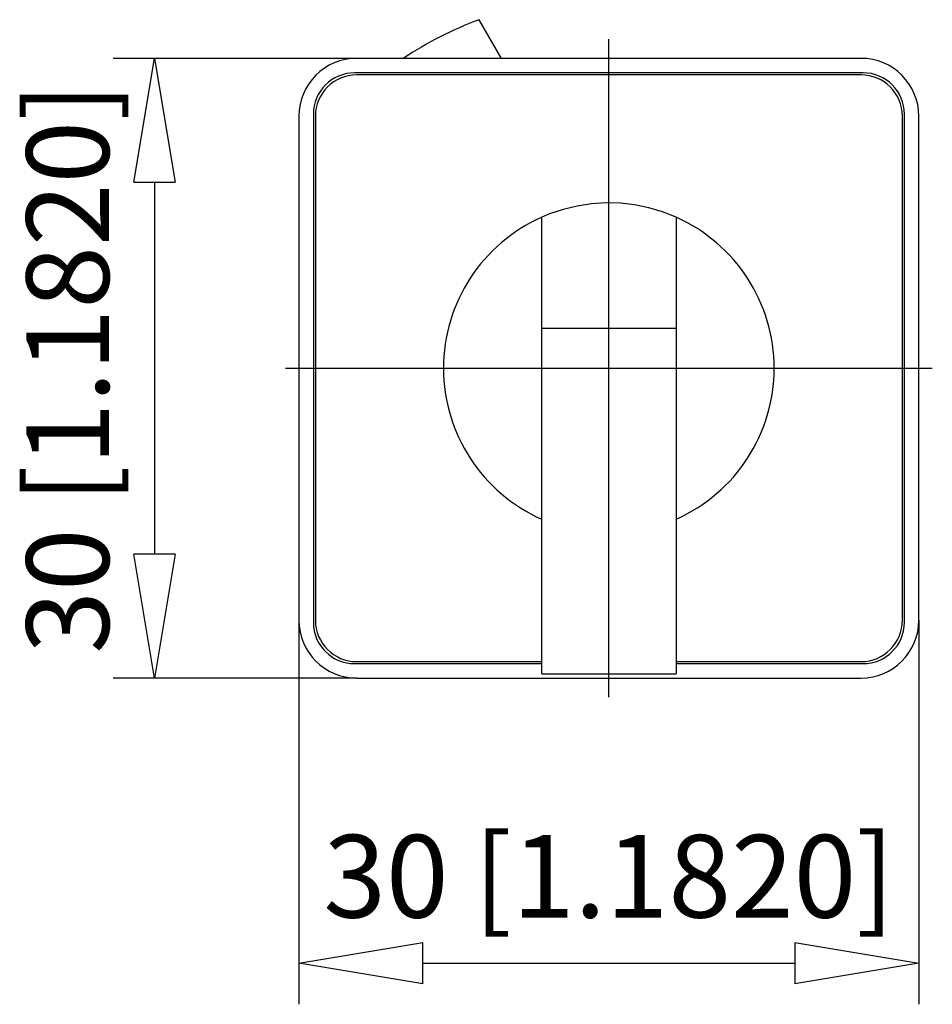
# Model space of a CAD drawing. Extents: x -250.6 to -157.8, y 609.3 to 632.9.
# Drawn here: x -250.6 to -233, y 609.3 to 628.4 of the extents above; entities that cross this region are included whole.
import ezdxf

# ---------------------------------------------------------------- set-up
doc = ezdxf.new("R2010")
doc.units = 0
doc.header["$LTSCALE"] = 0.25
doc.layers.get('0').update_dxf_attribs({"linetype": 'CONTINUOUS'})
doc.layers.add('BEM', color=3, linetype='CONTINUOUS')
doc.styles.get("Standard").update_dxf_attribs({"font": 'isocp.shx', "oblique": 15})

# ---------------------------------------------------------------- blocks, each defined once
blk = doc.blocks.new('_ClosedBlank')
at = {"layer": 'BEM', "color": 0, "lineweight": -2}
for p, q in [((-1, 0.1667), (0, 0)), ((-1, 0.1667), (-1, -0.1667)), ((0, 0), (-1, -0.1667))]:
    blk.add_line(p, q, dxfattribs=at)

msp = doc.modelspace()

# ---------------------------------------------------------------- linework, layer by layer
for p, q in [((-241.323, 627.643), (-241.755, 628.392)), ((-239.245, 615.273), (-239.245, 628.014)), ((-244.125, 627.643), (-248.84, 627.643)), ((-234.365, 627.643), (-244.125, 627.643)), ((-234.325, 627.363), (-244.165, 627.363)), ((-234.365, 627.323), (-244.125, 627.323)), ((-245.245, 626.523), (-245.245, 616.763)), ((-244.965, 626.563), (-244.965, 616.723)), ((-244.925, 626.523), (-244.925, 616.763)), ((-233.565, 616.763), (-233.565, 626.523)), ((-233.525, 616.723), (-233.525, 626.563)), ((-233.245, 616.763), (-233.245, 626.523)), ((-248.04, 625.243), (-248.04, 618.043)), ((-239.857, 624.784), (-240.128, 624.719)), ((-239.581, 624.826), (-239.857, 624.784)), ((-239.302, 624.843), (-239.581, 624.826)), ((-239.023, 624.836), (-239.302, 624.843)), ((-238.746, 624.804), (-239.023, 624.836)), ((-238.472, 624.749), (-238.746, 624.804)), ((-238.204, 624.67), (-238.472, 624.749)), ((-240.393, 624.63), (-240.545, 624.567)), ((-240.545, 615.723), (-240.545, 624.567)), ((-240.128, 624.719), (-240.393, 624.63)), ((-237.945, 624.567), (-238.204, 624.67)), ((-237.945, 624.567), (-237.945, 615.723)), ((-240.545, 622.419), (-237.945, 622.419)), ((-245.504, 621.643), (-232.985, 621.643)), ((-245.245, 616.763), (-245.245, 609.327)), ((-233.245, 616.763), (-233.245, 609.327)), ((-244.125, 615.963), (-240.545, 615.963)), ((-237.945, 615.963), (-234.365, 615.963)), ((-244.165, 615.923), (-240.545, 615.923)), ((-237.945, 615.923), (-234.325, 615.923)), ((-244.125, 615.643), (-248.84, 615.643)), ((-244.125, 615.643), (-234.365, 615.643)), ((-240.545, 615.723), (-237.945, 615.723)), ((-242.845, 610.127), (-235.645, 610.127))]:
    msp.add_line(p, q)
for centre, radius, start, end in [((-239.245, 621.643), 7.2, 110.4059, 123.5573), ((-244.125, 626.523), 1.12, 90, 180), ((-234.365, 626.523), 1.12, 0, 90), ((-244.165, 626.563), 0.8, 90, 180), ((-244.125, 626.523), 0.8, 90, 180), ((-234.365, 626.523), 0.8, 0, 90), ((-234.325, 626.563), 0.8, 0, 90), ((-239.245, 621.643), 3.2, 113.9695, 246.0305), ((-239.245, 621.643), 3.2, 293.9695, 66.0305), ((-244.125, 616.763), 1.12, 180, 270), ((-244.125, 616.763), 0.8, 180, 270), ((-234.365, 616.763), 1.12, 270, 0), ((-234.365, 616.763), 0.8, 270, 0), ((-244.165, 616.723), 0.8, 180, 270), ((-234.325, 616.723), 0.8, 270, 0)]:
    msp.add_arc(centre, radius, start, end)
msp.add_point((-239.245, 621.643))
msp.add_point((-239.245, 621.643))
msp.add_point((-239.245, 621.643))
msp.add_point((-239.245, 621.643))
msp.add_point((-239.245, 621.643))
msp.add_point((-239.245, 621.643))
msp.add_point((-239.245, 621.643))

# ---------------------------------------------------------------- block references
at = {"xscale": 2.4, "yscale": 2.4, "zscale": 2.4}
for p, rotation in [((-248.04, 627.643), 90), ((-248.04, 615.643), 270), ((-245.245, 610.127), 180)]:
    msp.add_blockref('_ClosedBlank', p, dxfattribs=dict(at, rotation=rotation))
msp.add_blockref('_ClosedBlank', (-233.245, 610.127), dxfattribs=at)

# ---------------------------------------------------------------- texts
at = {"insert": (-249.72, 621.643), "char_height": 1.6, "attachment_point": 5, "rotation": 90}
msp.add_mtext('\\A1;30 [1.1820]', dxfattribs=at)
at = {"insert": (-239.245, 611.807), "char_height": 1.6, "attachment_point": 5}
msp.add_mtext('\\A1;30 [1.1820]', dxfattribs=at)

doc.saveas('drawing.dxf')
